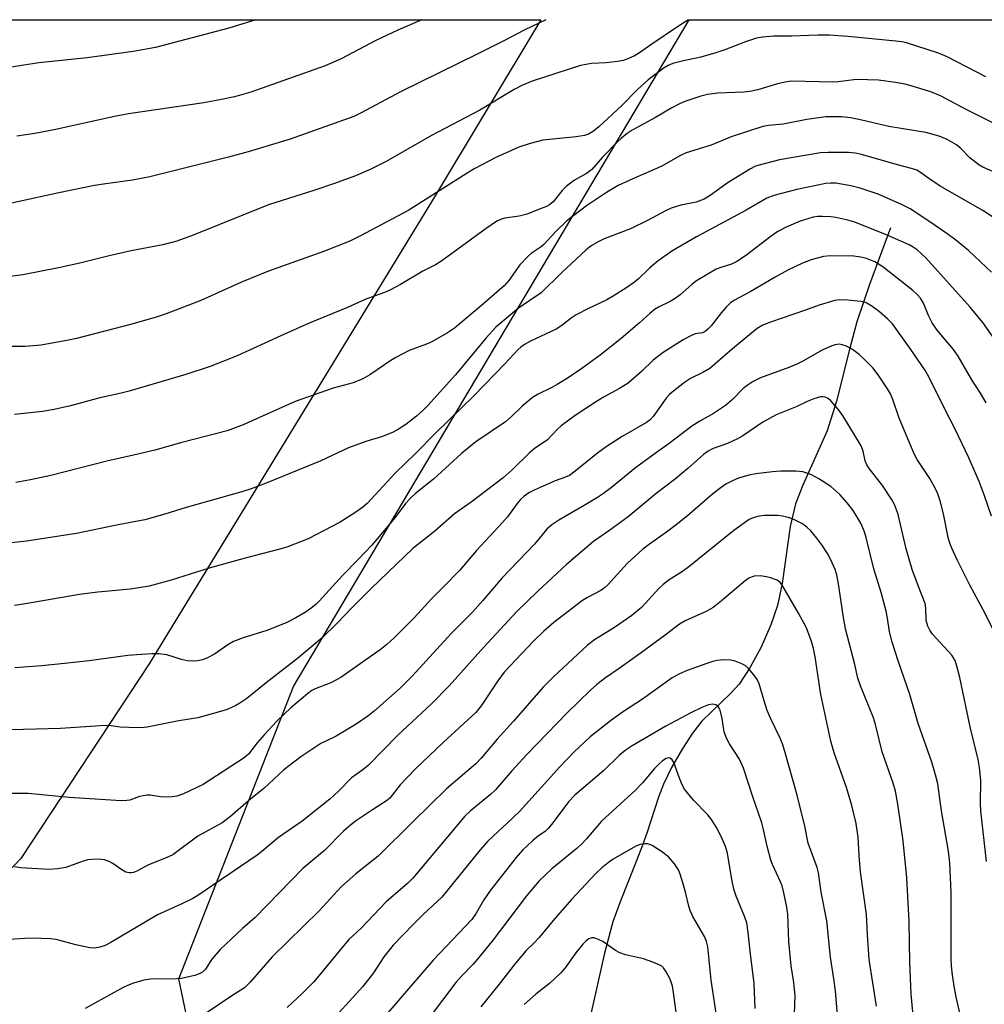
# Model space of a CAD drawing. Units: inches. Extents: x 1219770 to 1225770, y 557455 to 561455.
# Drawn here: x 1221743 to 1221976, y 561217 to 561455 of the extents above; entities that cross this region are included whole.
import ezdxf

# ---------------------------------------------------------------- set-up
doc = ezdxf.new("R2010")
doc.units = ezdxf.units.IN
doc.header["$MEASUREMENT"] = 0
for name, color, linetype in [('HYDRO-Single Line Stream', 4, 'Continuous'), ('NTRL-Farm Land', 3, 'Continuous'), ('NTRL-Trees', 3, 'Continuous'), ('Undefined', 1, 'Continuous')]:
    doc.layers.add(name, color=color, linetype=linetype)

msp = doc.modelspace()

# ---------------------------------------------------------------- linework, layer by layer
at = {"layer": 'HYDRO-Single Line Stream'}
msp.add_lwpolyline([(1221953.1, 561404.75), (1221948.05, 561391.11), (1221945.02, 561382.06), (1221943.27, 561375.68), (1221940.04, 561362.92), (1221937.81, 561355.76), (1221931.94, 561342.61), (1221930.21, 561338.13), (1221928.92, 561332.68), (1221926.96, 561318.89), (1221925.85, 561313.58), (1221924.25, 561308.91), (1221921.86, 561303.53), (1221919.18, 561298.51), (1221916.59, 561294.6), (1221914.57, 561292.39), (1221907.53, 561285.66), (1221905.26, 561282.75), (1221902.79, 561278.93), (1221900.26, 561274.43), (1221898.28, 561270.42), (1221897.07, 561267.29), (1221894.3, 561258.6), (1221893.23, 561255.72), (1221891.85, 561252.2), (1221887.8, 561242.06), (1221886.06, 561237.19), (1221884.02, 561229.64), (1221880.7, 561214.59)], dxfattribs=at)
at = {"layer": 'NTRL-Farm Land'}
msp.add_polyline3d([(1221711.8, 561224.97, 0), (1221686.04, 561220.97, 0), (1221632.59, 561241.01, 0), (1221527.49, 561313.18, 0), (1221417.73, 561392.72, 0), (1221382.01, 561419.6, 0), (1221334.94, 561455.02, 0), (1221868.68, 561454.97, 0), (1221842.5, 561411.42, 0), (1221774.08, 561299.53, 0), (1221743.09, 561252.46, 0), (1221726.24, 561234.9, 0)], close=True, dxfattribs=at)
at = {"layer": 'NTRL-Trees'}
msp.add_lwpolyline([(1221888.89, 561080.22), (1221855.37, 561070.35), (1221803.14, 561118.9), (1221781.25, 561223.48), (1221808.96, 561294.02), (1221904.46, 561454.96), (1222084.78, 561454.95), (1222038.03, 561441.24), (1222004.39, 561425.78), (1222008.93, 561376.68), (1221972.56, 561183.89)], close=True, dxfattribs=at)
at = {"layer": 'Undefined'}
for points, elevation in [([(1221978.97, 561429.56), (1221971.37, 561433.34), (1221965.16, 561436.6), (1221962.82, 561437.57), (1221958.62, 561438.92), (1221956.64, 561439.44), (1221954.33, 561439.87), (1221950.22, 561440.41), (1221944.93, 561440.59), (1221940.48, 561440), (1221939.09, 561439.91), (1221929.24, 561440.16), (1221928.09, 561440.04), (1221925.83, 561439.55), (1221921.06, 561438.11), (1221919.17, 561437.69), (1221917.73, 561437.54), (1221911.39, 561437.26), (1221908.92, 561436.96), (1221907.3, 561436.55), (1221903.47, 561435.27), (1221902.12, 561434.71), (1221900.29, 561433.76), (1221896.4, 561431.42), (1221890.69, 561428.36), (1221889.48, 561427.55), (1221888.14, 561426.45), (1221887.09, 561425.42), (1221883.6, 561421.8), (1221880.96, 561418.83), (1221879.7, 561417.87), (1221876.77, 561416.25), (1221874.86, 561414.81), (1221873.8, 561413.79), (1221871.62, 561411.05), (1221870.8, 561410.29), (1221870.06, 561409.9), (1221868.13, 561409.23), (1221865.37, 561408.09), (1221863.4, 561407.62), (1221859.98, 561407.12), (1221859.15, 561406.84), (1221858.08, 561406.34), (1221855.49, 561404.6), (1221844.79, 561396.77), (1221843.23, 561395.86), (1221840.17, 561394.32), (1221834.78, 561391.12), (1221832.22, 561389.74), (1221830.88, 561389.16), (1221826.43, 561387.55), (1221821.98, 561385.56), (1221812.73, 561381.74), (1221805.84, 561378.7), (1221795.32, 561373.85), (1221788.83, 561371.28), (1221782.96, 561369.37), (1221769.27, 561365.33), (1221767.28, 561364.82), (1221762.15, 561363.7), (1221755.06, 561361.76), (1221751.15, 561360.91), (1221748.31, 561360.44), (1221741.59, 561359.73)], 506), ([(1221978.59, 561418.07), (1221975.44, 561419.43), (1221974.45, 561419.97), (1221972.27, 561421.66), (1221970.13, 561423.9), (1221969.09, 561424.78), (1221966.81, 561426.09), (1221964.86, 561426.93), (1221961.65, 561427.81), (1221952.71, 561429.24), (1221946.16, 561430.78), (1221943.55, 561431.31), (1221941.25, 561431.53), (1221937.52, 561431.56), (1221932.88, 561430.96), (1221927.22, 561429.81), (1221923.69, 561429.47), (1221922.26, 561429.21), (1221914.6, 561426.72), (1221909.77, 561424.74), (1221903.79, 561422.88), (1221902.23, 561422.15), (1221897.93, 561419.65), (1221890.91, 561416.62), (1221887.37, 561414.96), (1221884.53, 561413.33), (1221879.67, 561410.06), (1221874.98, 561406.47), (1221872.25, 561403.83), (1221869.39, 561400.73), (1221868.73, 561400.18), (1221866.36, 561398.54), (1221865.57, 561397.89), (1221863.63, 561395.85), (1221860.92, 561392.02), (1221859.85, 561390.79), (1221854.35, 561385.98), (1221847.81, 561380.51), (1221846.13, 561379.4), (1221842.37, 561377.22), (1221841.03, 561376.64), (1221836.9, 561375.11), (1221833.64, 561373.48), (1221832.42, 561372.73), (1221827.39, 561369.3), (1221825.67, 561368.28), (1221823.35, 561367.32), (1221818.55, 561366.03), (1221809.37, 561362.81), (1221796.74, 561357.2), (1221792.95, 561355.79), (1221781.93, 561352.93), (1221775.42, 561351.1), (1221770.33, 561349.87), (1221763.89, 561348.46), (1221750.31, 561345), (1221745.43, 561343.93), (1221741.9, 561343.25)], 504), ([(1221978.19, 561307.27), (1221975.45, 561312.68), (1221972.28, 561318.47), (1221969.2, 561324.6), (1221967.9, 561327.39), (1221967.41, 561328.67), (1221967.04, 561329.98), (1221965.95, 561335.75), (1221965.1, 561338.88), (1221964.55, 561340.56), (1221963.91, 561341.91), (1221962.63, 561344.28), (1221959.53, 561348.86), (1221958.81, 561350.16), (1221955.18, 561358.78), (1221953.65, 561363.33), (1221953.1, 561364.69), (1221952.37, 561365.92), (1221950.29, 561369.03), (1221948.89, 561370.87), (1221946.81, 561372.98), (1221945.52, 561374.19), (1221943.92, 561375.38), (1221942.48, 561376.18), (1221941.47, 561376.54), (1221940.69, 561376.65), (1221939.74, 561376.54), (1221938.97, 561376.29), (1221936.64, 561375.19), (1221931.97, 561372.6), (1221930.46, 561371.85), (1221928.59, 561371.08), (1221921.75, 561368.53), (1221919.94, 561367.64), (1221918.48, 561366.69), (1221917.57, 561365.99), (1221914.96, 561363.35), (1221913.29, 561361.89), (1221910.35, 561359.95), (1221907.04, 561358.12), (1221905.15, 561356.92), (1221899.7, 561352.69), (1221896.57, 561350.55), (1221891.55, 561346.83), (1221885.7, 561342.08), (1221883.82, 561340.66), (1221882.36, 561339.69), (1221879.15, 561337.73), (1221873, 561334.17), (1221871.33, 561333.05), (1221870.12, 561331.99), (1221867.11, 561328.4), (1221859.34, 561320.29), (1221854.64, 561314.76), (1221852.14, 561312), (1221847.04, 561306.79), (1221837.54, 561296.46), (1221834.67, 561293.66), (1221828.52, 561288.12), (1221826.9, 561286.89), (1221824.03, 561284.92), (1221819.27, 561282.02), (1221816.58, 561280.78), (1221815.56, 561280.23), (1221812.63, 561278.36), (1221810.74, 561277.03), (1221806.59, 561273.89), (1221801.77, 561269.42), (1221798.65, 561266.92), (1221793.76, 561262.61), (1221791.71, 561261.07), (1221785.82, 561257.86), (1221779.77, 561253.39), (1221778.18, 561252.64), (1221773.9, 561250.94), (1221771.06, 561249.44), (1221770.28, 561249.11), (1221769.75, 561249), (1221769.23, 561249), (1221768.47, 561249.2), (1221767.48, 561249.77), (1221765.33, 561251.3), (1221764.59, 561251.71), (1221763.33, 561252.16), (1221761.96, 561252.34), (1221760.25, 561252.29), (1221759.16, 561252.14), (1221758.11, 561251.84), (1221753.95, 561250.3), (1221751.97, 561249.97), (1221749.96, 561249.83), (1221743, 561250.24), (1221741.54, 561250.48)], 492), ([(1221976.29, 561251.77), (1221974.9, 561264.04), (1221974.84, 561265.67), (1221974.93, 561271.35), (1221974.64, 561274.47), (1221974.27, 561276.43), (1221972.39, 561284.28), (1221969.87, 561296.2), (1221969.16, 561298.97), (1221968.71, 561300.31), (1221967.95, 561301.61), (1221963.27, 561306.67), (1221962.59, 561307.6), (1221962.11, 561308.57), (1221961.76, 561309.95), (1221961.64, 561312.92), (1221961.46, 561314.05), (1221959.84, 561318.17), (1221958.38, 561322.25), (1221956.93, 561327.29), (1221954.93, 561335.58), (1221954.59, 561336.68), (1221954.06, 561338), (1221953.33, 561339.28), (1221951.17, 561342.53), (1221948.08, 561346.57), (1221947.42, 561347.55), (1221947.01, 561348.5), (1221946.55, 561350.82), (1221946.04, 561352.15), (1221941.68, 561359.32), (1221940.46, 561360.97), (1221938.73, 561363.01), (1221938.07, 561363.55), (1221937.3, 561363.85), (1221936.76, 561363.94), (1221936.21, 561363.93), (1221934.57, 561363.46), (1221932.96, 561362.82), (1221930.33, 561361.57), (1221925.52, 561359.64), (1221922.26, 561357.86), (1221917.44, 561354.56), (1221916.19, 561353.8), (1221913.76, 561352.67), (1221910.31, 561351.45), (1221909.12, 561350.81), (1221907.99, 561350.07), (1221904.28, 561346.77), (1221901.2, 561344.15), (1221896.49, 561340.6), (1221889.77, 561335.02), (1221885.32, 561331.76), (1221881.36, 561329.04), (1221874.84, 561323.49), (1221867.94, 561317.04), (1221862.89, 561312.1), (1221854.88, 561303.5), (1221846.51, 561294.21), (1221842.27, 561289.85), (1221834.15, 561282.3), (1221827.03, 561275.04), (1221825.64, 561273.88), (1221822.93, 561271.98), (1221819.83, 561268.74), (1221817.73, 561266.83), (1221811.06, 561261.5), (1221805.32, 561257.58), (1221801.29, 561254.15), (1221800.14, 561253.27), (1221785.84, 561243.58), (1221784.6, 561242.86), (1221781.8, 561241.43), (1221776.09, 561238.88), (1221764.83, 561232.21), (1221763.45, 561231.51), (1221762.17, 561231.07), (1221760.85, 561230.82), (1221759.73, 561230.92), (1221756.36, 561231.63), (1221751.63, 561232.9), (1221750.22, 561233.09), (1221745.91, 561233.22), (1221744.02, 561233.2), (1221739.15, 561232.89)], 490), ([(1221971.69, 561207.1), (1221969.05, 561218.69), (1221968.58, 561221.22), (1221968.12, 561224.29), (1221967.86, 561226.59), (1221967.77, 561228.32), (1221967.74, 561244.39), (1221967.48, 561251.4), (1221967.13, 561254.24), (1221965.46, 561264.04), (1221964.51, 561270.51), (1221963.97, 561272.73), (1221963.11, 561275.76), (1221959.76, 561285.08), (1221957.81, 561292.13), (1221954.94, 561300.26), (1221953.54, 561304.71), (1221952.9, 561307.25), (1221952.42, 561310.55), (1221952.07, 561312.21), (1221950.86, 561316.68), (1221949.13, 561322.43), (1221947.24, 561329.96), (1221946.83, 561331.37), (1221945.93, 561333.5), (1221944.08, 561336.48), (1221942.68, 561338.38), (1221940.89, 561340.37), (1221938.67, 561342.31), (1221935.79, 561344.18), (1221934.05, 561345.13), (1221931.95, 561345.83), (1221930.23, 561346.04), (1221926.64, 561346.04), (1221924.61, 561345.88), (1221920.59, 561345.37), (1221918.91, 561345.01), (1221916.44, 561344.29), (1221915.12, 561343.78), (1221913.38, 561342.86), (1221912.22, 561342.07), (1221910.23, 561340.51), (1221904.09, 561335.23), (1221901.35, 561333.04), (1221899.04, 561331.27), (1221894.9, 561328.42), (1221893.33, 561327.22), (1221889.5, 561323.72), (1221884.85, 561318.56), (1221884.08, 561317.84), (1221883.15, 561317.23), (1221879.92, 561315.49), (1221878.75, 561314.76), (1221871.78, 561309.46), (1221869.41, 561307.38), (1221866.93, 561304.93), (1221859.84, 561297.48), (1221858.25, 561295.4), (1221854.23, 561289.33), (1221852.93, 561287.74), (1221845.17, 561280.6), (1221838.31, 561274.04), (1221834.66, 561270.32), (1221832.18, 561267.08), (1221831.38, 561266.41), (1221828.03, 561264.28), (1221824.12, 561261.63), (1221822.81, 561260.65), (1221821, 561259.06), (1221816.41, 561254.41), (1221811.2, 561250.05), (1221799.65, 561238.22), (1221796.63, 561235.61), (1221791.26, 561230.54), (1221789.2, 561228.22), (1221787.69, 561225.81), (1221786.93, 561225.05), (1221786.17, 561224.65), (1221785.07, 561224.25), (1221781.77, 561223.5), (1221779.64, 561223.33), (1221775.83, 561223.41), (1221774.43, 561223.34), (1221772.77, 561223.08), (1221770.31, 561222.4), (1221769.24, 561222.01), (1221767.95, 561221.4), (1221758.6, 561216.28)], 488), ([(1221959.05, 561209.52), (1221958.12, 561219.7), (1221957.78, 561227.38), (1221957.65, 561237.31), (1221957.09, 561247.8), (1221956.14, 561256.73), (1221954.9, 561265.58), (1221954.31, 561268.74), (1221953.73, 561270.72), (1221951.11, 561278.22), (1221949.5, 561284.82), (1221949.03, 561286.42), (1221945.9, 561294.16), (1221945.25, 561296.07), (1221944.48, 561299.35), (1221942.27, 561307.94), (1221941.79, 561310.68), (1221940.59, 561318.81), (1221940.12, 561320.97), (1221939.72, 561322.3), (1221938.71, 561324.64), (1221937.94, 561326.15), (1221936.56, 561328.24), (1221935.35, 561329.82), (1221933.88, 561331.58), (1221932.9, 561332.5), (1221931.84, 561333.29), (1221930.12, 561334.21), (1221928.76, 561334.71), (1221927.02, 561335.14), (1221925.84, 561335.28), (1221924.06, 561335.35), (1221922.6, 561335.3), (1221920.98, 561335.05), (1221919.94, 561334.77), (1221918.98, 561334.32), (1221915.27, 561331.67), (1221904.43, 561322.88), (1221902.86, 561321.78), (1221899.63, 561319.75), (1221898.21, 561318.69), (1221897.14, 561317.68), (1221892.95, 561313.13), (1221890.68, 561311.19), (1221886.44, 561308.27), (1221881.65, 561305.31), (1221879.97, 561304.04), (1221871.69, 561296.34), (1221869.24, 561293.89), (1221862.07, 561285.68), (1221858.1, 561281.34), (1221854.28, 561276.74), (1221852.99, 561275.33), (1221845.87, 561269.3), (1221837.8, 561261.46), (1221829.35, 561253.09), (1221823.97, 561248.76), (1221820.42, 561245.63), (1221815.14, 561239.84), (1221803.77, 561228.79), (1221798.49, 561222.66), (1221797.09, 561221.27), (1221794.01, 561219.3), (1221788.11, 561215.31)], 486), ([(1221949.71, 561216.85), (1221947.94, 561228.1), (1221947.53, 561234.03), (1221947.31, 561239.01), (1221945.85, 561249.31), (1221945.56, 561253.19), (1221945.34, 561257.61), (1221944.85, 561260.96), (1221943.8, 561265.27), (1221942.51, 561269.66), (1221939.53, 561278.01), (1221938.72, 561280.85), (1221936.31, 561292.13), (1221934.9, 561301.22), (1221934.51, 561303.22), (1221934.05, 561304.89), (1221932.84, 561308.16), (1221930.92, 561311.7), (1221926.9, 561318.62), (1221926.39, 561319.25), (1221925.71, 561319.71), (1221923.87, 561320.33), (1221921.78, 561320.72), (1221920.23, 561320.65), (1221919.71, 561320.51), (1221918.94, 561320.15), (1221918.05, 561319.5), (1221912.32, 561314.68), (1221910.27, 561313.06), (1221908.62, 561312.12), (1221903.71, 561309.92), (1221902.15, 561309.08), (1221898.73, 561306.4), (1221892.68, 561301.96), (1221887.6, 561298.36), (1221884.28, 561296.13), (1221882.2, 561294.54), (1221880.69, 561293.17), (1221875.02, 561287.69), (1221865.26, 561277.59), (1221861.69, 561273.65), (1221857.74, 561269.04), (1221856.54, 561267.93), (1221851.62, 561263.92), (1221850.34, 561262.75), (1221837.76, 561247.73), (1221836.45, 561246.46), (1221831.31, 561242.02), (1221825.27, 561235.66), (1221822.32, 561232.9), (1221820.99, 561231.37), (1221815.08, 561224.15), (1221813.73, 561222.62), (1221811.05, 561219.9), (1221807.37, 561216.55)], 484), ([(1221940.46, 561212.82), (1221940.11, 561217.58), (1221939.8, 561220.54), (1221939.44, 561223.48), (1221938.6, 561228.7), (1221937.74, 561237.41), (1221936.36, 561244.4), (1221935.74, 561249.07), (1221935.38, 561250.32), (1221933.25, 561256.21), (1221932.43, 561260.29), (1221930.56, 561267.82), (1221927.6, 561278.29), (1221927.01, 561280.18), (1221926.35, 561281.72), (1221924.22, 561286.19), (1221923.36, 561288.22), (1221922.57, 561290.55), (1221921.37, 561294.69), (1221920.94, 561295.74), (1221920.13, 561296.87), (1221918.82, 561298.35), (1221917.99, 561299.08), (1221917.23, 561299.51), (1221915.58, 561300.15), (1221914.49, 561300.38), (1221912.87, 561300.44), (1221911.25, 561300.27), (1221910.18, 561300.05), (1221908.76, 561299.59), (1221903.97, 561297.85), (1221902.14, 561297.08), (1221900.39, 561296.09), (1221893.21, 561291), (1221888.36, 561287.84), (1221885.51, 561285.77), (1221880.61, 561281.85), (1221876.67, 561278.18), (1221873.24, 561274.63), (1221863.49, 561263.86), (1221860.53, 561261.03), (1221857.2, 561258), (1221855.81, 561256.62), (1221854.02, 561254.56), (1221844.78, 561243.14), (1221840.29, 561238.95), (1221837.83, 561236.55), (1221833.04, 561231.54), (1221830.77, 561228.76), (1221828.22, 561224.91), (1221825.71, 561221.59), (1221816.62, 561211.6)], 482), ([(1221929.92, 561214.96), (1221930.07, 561219.33), (1221929.76, 561222.56), (1221929.11, 561226.61), (1221928.53, 561232.42), (1221928.31, 561239.02), (1221928.05, 561240.76), (1221927.33, 561244.23), (1221926.94, 561245.86), (1221926.58, 561246.87), (1221924.61, 561251.02), (1221924.18, 561252.11), (1221923.3, 561255.45), (1221922.38, 561259.79), (1221922.04, 561261.11), (1221919.84, 561267.38), (1221917.62, 561274.34), (1221916.64, 561276.5), (1221914.27, 561280.15), (1221913.45, 561281.71), (1221912.96, 561283.08), (1221912.46, 561286.27), (1221911.96, 561288.28), (1221911.76, 561288.8), (1221911.47, 561289.23), (1221910.91, 561289.62), (1221910.21, 561289.75), (1221909.15, 561289.57), (1221907.55, 561288.95), (1221904.86, 561287.7), (1221898.87, 561284.45), (1221890.72, 561279.69), (1221889.05, 561278.6), (1221887.62, 561277.4), (1221883.89, 561273.74), (1221876.85, 561267.78), (1221875.36, 561266.14), (1221871.33, 561260.81), (1221870.4, 561259.7), (1221869.68, 561259.05), (1221868.12, 561257.96), (1221866.62, 561256.75), (1221864.25, 561254.47), (1221862.73, 561252.71), (1221856.48, 561244.85), (1221854.91, 561242.53), (1221853.09, 561239.33), (1221852, 561237.8), (1221842.66, 561227.95), (1221831.24, 561214.67)], 480), ([(1221920.41, 561216.24), (1221920.17, 561222.28), (1221919.2, 561230.14), (1221918.78, 561234.61), (1221918.38, 561236.97), (1221917.95, 561238.37), (1221915.85, 561243.44), (1221915.27, 561245.1), (1221914.8, 561247.45), (1221913.77, 561253.76), (1221913.25, 561255.43), (1221912.32, 561257.61), (1221911.13, 561260), (1221909.9, 561261.93), (1221908.96, 561263.01), (1221905.56, 561266.54), (1221903.4, 561269.23), (1221902.83, 561270.26), (1221902.12, 561271.91), (1221900.82, 561275.7), (1221900.41, 561276.35), (1221899.9, 561276.76), (1221899.55, 561276.8), (1221898.93, 561276.6), (1221898.07, 561276.04), (1221897.19, 561275.27), (1221896.15, 561274.21), (1221893.19, 561270.76), (1221891.55, 561269), (1221886.03, 561264.03), (1221883.34, 561261.47), (1221879.72, 561257.25), (1221878.52, 561255.97), (1221877.44, 561255), (1221871.33, 561249.97), (1221868.25, 561247.09), (1221865.2, 561243.51), (1221857.12, 561232.87), (1221853.66, 561228.58), (1221852.34, 561227.02), (1221849.42, 561224.02), (1221848.1, 561222.52), (1221841.66, 561213.99)], 478), ([(1221911.91, 561209.24), (1221909.8, 561223.13), (1221909.02, 561231.14), (1221908.7, 561232.43), (1221908.21, 561233.7), (1221905.39, 561238.5), (1221904.73, 561239.9), (1221904.4, 561240.96), (1221903.67, 561244.08), (1221903.03, 561246.39), (1221902.35, 561248.69), (1221901.92, 561249.79), (1221900.97, 561251.19), (1221899.47, 561252.9), (1221897.8, 561254.16), (1221895.54, 561255.62), (1221894.48, 561256), (1221893.68, 561256.07), (1221892.64, 561255.88), (1221891.6, 561255.5), (1221886.15, 561252.37), (1221884.97, 561251.53), (1221883.43, 561250.27), (1221881.9, 561248.82), (1221876.05, 561242.56), (1221871.64, 561237.5), (1221868.25, 561233.42), (1221867.05, 561232.13), (1221865.12, 561230.27), (1221862.53, 561227.21), (1221858.63, 561222.19), (1221854.15, 561216.66)], 476), ([(1221901.6, 561213.51), (1221900.73, 561220.18), (1221900.44, 561221.65), (1221899.89, 561223.33), (1221898.95, 561225.17), (1221898.29, 561226.11), (1221897.86, 561226.47), (1221897.37, 561226.76), (1221895.73, 561227.45), (1221893.47, 561228.25), (1221889.12, 561229.27), (1221887.72, 561229.71), (1221886.72, 561230.28), (1221883.63, 561232.44), (1221882.23, 561233.11), (1221881.49, 561233.31), (1221881, 561233.32), (1221880.3, 561233.1), (1221879.64, 561232.64), (1221878.82, 561231.79), (1221877.09, 561229.72), (1221874.52, 561226.08), (1221873.43, 561224.81), (1221870.74, 561222.31), (1221867.48, 561219.73), (1221864.63, 561217.27)], 474)]:
    msp.add_lwpolyline(points, dxfattribs=dict(at, elevation=elevation))
for points in [[(1221799.87, 561454.97, 516), (1221793.34, 561452.98, 516), (1221775.58, 561448.3, 516), (1221770.19, 561447.32, 516), (1221759.11, 561445.85, 516), (1221747.46, 561444.58, 516), (1221739.25, 561443.34, 516), (1221735.27, 561442.85, 516), (1221732.98, 561442.62, 516), (1221728.82, 561442.34, 516), (1221714.94, 561441.78, 516), (1221707.47, 561441.53, 516), (1221704.33, 561441.5, 516), (1221700.97, 561441.63, 516), (1221690.69, 561442.28, 516), (1221688.33, 561442.46, 516), (1221685.78, 561442.78, 516), (1221683.48, 561443.13, 516), (1221678.2, 561444.16, 516), (1221673.1, 561445.29, 516), (1221668.05, 561446.65, 516), (1221660.91, 561448.83, 516), (1221652.93, 561451.53, 516), (1221644.23, 561454.99, 516)], [(1221869.86, 561454.97, 512), (1221864.64, 561452.53, 512), (1221859.88, 561450.02, 512), (1221853.45, 561446.8, 512), (1221834.74, 561437.64, 512), (1221825.31, 561432.53, 512), (1221823.48, 561431.63, 512), (1221808.14, 561426.2, 512), (1221797.98, 561423.13, 512), (1221793.24, 561421.8, 512), (1221774.24, 561417.07, 512), (1221770.02, 561416.31, 512), (1221763.07, 561415.34, 512), (1221760.85, 561414.97, 512), (1221752.29, 561413.2, 512), (1221736.33, 561409.74, 512)], [(1221904.31, 561454.96, 510), (1221903.69, 561454.6, 510), (1221901.7, 561453.3, 510), (1221895.46, 561449.1, 510), (1221892.27, 561446.84, 510), (1221891.27, 561446.28, 510), (1221889.67, 561445.55, 510), (1221888.58, 561445.16, 510), (1221887.21, 561444.89, 510), (1221884.42, 561444.59, 510), (1221880.94, 561444.44, 510), (1221878.26, 561443.93, 510), (1221866.58, 561440.18, 510), (1221864.22, 561439.22, 510), (1221862.22, 561438.15, 510), (1221853.9, 561433.17, 510), (1221842.23, 561427.08, 510), (1221831.32, 561420.78, 510), (1221827.43, 561418.85, 510), (1221823.89, 561417.34, 510), (1221818.87, 561415.47, 510), (1221814.08, 561413.85, 510), (1221802.89, 561410.31, 510), (1221784.71, 561402.98, 510), (1221780.73, 561401.56, 510), (1221777.37, 561400.66, 510), (1221769.72, 561399.2, 510), (1221764.38, 561398.03, 510), (1221757.36, 561396.25, 510), (1221752.17, 561395.07, 510), (1221743.59, 561393.38, 510), (1221740.59, 561392.98, 510)], [(1221839.94, 561454.97, 514), (1221834.14, 561452.47, 514), (1221828.81, 561449.99, 514), (1221820.41, 561445.55, 514), (1221816.62, 561443.85, 514), (1221798.66, 561437.55, 514), (1221794.68, 561436.43, 514), (1221791.52, 561435.73, 514), (1221787.32, 561434.92, 514), (1221769.08, 561432.31, 514), (1221765.72, 561431.64, 514), (1221751.15, 561428.45, 514), (1221746.43, 561427.54, 514), (1221742.14, 561426.92, 514)], [(1221976.12, 561441.19, 508), (1221966.83, 561446.05, 508), (1221964.74, 561446.93, 508), (1221957.01, 561449.41, 508), (1221955.86, 561449.68, 508), (1221954.39, 561449.87, 508), (1221942.82, 561451, 508), (1221938.41, 561451.29, 508), (1221935.64, 561451.28, 508), (1221929.19, 561451.03, 508), (1221924.84, 561451.06, 508), (1221922.21, 561450.83, 508), (1221920.78, 561450.58, 508), (1221918.08, 561449.66, 508), (1221913.11, 561447.72, 508), (1221910.95, 561447, 508), (1221907.32, 561445.96, 508), (1221903.13, 561445.07, 508), (1221900.53, 561444.41, 508), (1221899.44, 561443.96, 508), (1221898.42, 561443.36, 508), (1221894.63, 561440.47, 508), (1221892.03, 561438.16, 508), (1221888.25, 561434.3, 508), (1221882.65, 561429.12, 508), (1221881.38, 561428.08, 508), (1221880.22, 561427.38, 508), (1221879.18, 561427.04, 508), (1221877.22, 561426.74, 508), (1221869.13, 561425.93, 508), (1221866.09, 561425.12, 508), (1221863.36, 561424.24, 508), (1221857.84, 561421.71, 508), (1221852.71, 561419.1, 508), (1221850.86, 561417.99, 508), (1221836.79, 561409.03, 508), (1221825.15, 561402.81, 508), (1221822.55, 561401.55, 508), (1221816.45, 561399.16, 508), (1221802.92, 561394.31, 508), (1221796.37, 561391.61, 508), (1221786.55, 561387.23, 508), (1221778.19, 561383.97, 508), (1221775.73, 561383.16, 508), (1221769.87, 561381.47, 508), (1221756.53, 561378.06, 508), (1221754.56, 561377.62, 508), (1221747.96, 561376.45, 508), (1221744.12, 561376.15, 508), (1221740.6, 561376.15, 508)], [(1221979.22, 561406.46, 502), (1221975.4, 561408.97, 502), (1221965.14, 561414.82, 502), (1221962.41, 561416.64, 502), (1221960.12, 561418.31, 502), (1221959.5, 561418.66, 502), (1221958.2, 561419.13, 502), (1221954.79, 561420.01, 502), (1221946.12, 561422.51, 502), (1221944.6, 561422.83, 502), (1221942.95, 561422.97, 502), (1221937.96, 561422.94, 502), (1221936.21, 561422.84, 502), (1221926.28, 561421.21, 502), (1221921.05, 561419.83, 502), (1221920.33, 561419.55, 502), (1221919.31, 561419.01, 502), (1221913.89, 561415.72, 502), (1221909.53, 561412.57, 502), (1221908.09, 561411.69, 502), (1221906.19, 561410.98, 502), (1221902.46, 561410.25, 502), (1221900.12, 561409.52, 502), (1221898.8, 561408.89, 502), (1221894.62, 561406.62, 502), (1221890.35, 561404.56, 502), (1221884, 561402.09, 502), (1221882.67, 561401.5, 502), (1221880.79, 561400.39, 502), (1221879.58, 561399.44, 502), (1221873.66, 561393.92, 502), (1221868.71, 561389.07, 502), (1221863.28, 561385.37, 502), (1221857.81, 561380.75, 502), (1221855.45, 561378.17, 502), (1221848.05, 561369.25, 502), (1221841.38, 561361.85, 502), (1221840.16, 561360.63, 502), (1221838.61, 561359.32, 502), (1221836.05, 561357.32, 502), (1221834.09, 561355.97, 502), (1221832.81, 561355.35, 502), (1221830.17, 561354.33, 502), (1221826.41, 561353.18, 502), (1221822.22, 561351.64, 502), (1221815.53, 561348.48, 502), (1221802.33, 561343.13, 502), (1221798.71, 561341.75, 502), (1221796.45, 561341.04, 502), (1221782.99, 561337.23, 502), (1221777.84, 561335.63, 502), (1221773.04, 561334.27, 502), (1221766.56, 561333.08, 502), (1221756.52, 561330.93, 502), (1221744.42, 561329.09, 502), (1221738.69, 561328.44, 502)], [(1221977.48, 561394.08, 500), (1221973.44, 561397.95, 500), (1221971.92, 561399.31, 500), (1221968.78, 561401.85, 500), (1221966.21, 561403.74, 500), (1221962.64, 561406.25, 500), (1221957.89, 561409.37, 500), (1221955.81, 561410.39, 500), (1221950.16, 561412.92, 500), (1221945.78, 561414.34, 500), (1221943.57, 561414.92, 500), (1221939.95, 561415.55, 500), (1221938.61, 561415.57, 500), (1221937.49, 561415.45, 500), (1221930.48, 561414.02, 500), (1221924.95, 561412.56, 500), (1221923.21, 561411.92, 500), (1221918.27, 561409, 500), (1221913, 561406.24, 500), (1221906.28, 561402.56, 500), (1221900.33, 561399.13, 500), (1221896.66, 561396.58, 500), (1221894.93, 561395.03, 500), (1221892.25, 561392.44, 500), (1221891.28, 561391.62, 500), (1221889.46, 561390.33, 500), (1221886.15, 561388.27, 500), (1221884.59, 561387.38, 500), (1221879.99, 561385.23, 500), (1221877.22, 561383.74, 500), (1221876.01, 561382.99, 500), (1221873.76, 561381.21, 500), (1221872.36, 561380.3, 500), (1221866.16, 561377.41, 500), (1221864.69, 561376.58, 500), (1221863.84, 561375.94, 500), (1221863.14, 561375.3, 500), (1221859.99, 561371.95, 500), (1221852.57, 561364.31, 500), (1221843.19, 561355.19, 500), (1221838.45, 561350.36, 500), (1221833.52, 561345.51, 500), (1221826.74, 561338.23, 500), (1221825.64, 561337.29, 500), (1221824.02, 561336.1, 500), (1221820.17, 561333.69, 500), (1221812.46, 561329.64, 500), (1221807.32, 561327.64, 500), (1221805.35, 561327.07, 500), (1221797.24, 561325, 500), (1221788.56, 561322.6, 500), (1221779.38, 561319.67, 500), (1221774.04, 561318.21, 500), (1221769.6, 561317.49, 500), (1221761.66, 561316.8, 500), (1221757.28, 561316.26, 500), (1221743.7, 561313.91, 500), (1221741.53, 561313.6, 500)], [(1221979.65, 561375.84, 498), (1221975.44, 561381.89, 498), (1221972.32, 561385.62, 498), (1221961.61, 561397.54, 498), (1221959.54, 561399.45, 498), (1221958.61, 561400.1, 498), (1221957.62, 561400.64, 498), (1221952.31, 561402.96, 498), (1221944.53, 561406.12, 498), (1221942.81, 561406.6, 498), (1221939.89, 561407.25, 498), (1221938.71, 561407.42, 498), (1221936.63, 561407.54, 498), (1221935.47, 561407.51, 498), (1221934.43, 561407.34, 498), (1221931.31, 561406.35, 498), (1221927.9, 561404.93, 498), (1221925.91, 561403.85, 498), (1221924.33, 561402.76, 498), (1221918.1, 561398, 498), (1221916.01, 561396.6, 498), (1221914.75, 561396.02, 498), (1221912.1, 561395.17, 498), (1221911.05, 561394.75, 498), (1221906.28, 561391.97, 498), (1221905.14, 561391.08, 498), (1221902.31, 561388.58, 498), (1221901.14, 561387.67, 498), (1221899.9, 561386.95, 498), (1221897.07, 561385.64, 498), (1221896.11, 561385.01, 498), (1221894.99, 561384.09, 498), (1221892.51, 561381.79, 498), (1221888.07, 561378.05, 498), (1221883.02, 561374.04, 498), (1221878.58, 561370.8, 498), (1221875.25, 561368.56, 498), (1221872.6, 561366.95, 498), (1221871.13, 561366.14, 498), (1221867.89, 561364.55, 498), (1221866.68, 561363.83, 498), (1221864.07, 561361.61, 498), (1221861.48, 561359.11, 498), (1221860.13, 561357.93, 498), (1221852.94, 561353.08, 498), (1221849.51, 561350.32, 498), (1221842.71, 561344.07, 498), (1221838.44, 561340.67, 498), (1221837.17, 561339.47, 498), (1221836.02, 561338.2, 498), (1221833.4, 561334.78, 498), (1221827.86, 561328.16, 498), (1221824.48, 561324.59, 498), (1221820.73, 561320.79, 498), (1221815.14, 561314.65, 498), (1221814.3, 561313.81, 498), (1221813.2, 561312.9, 498), (1221812.02, 561312.09, 498), (1221809.52, 561310.59, 498), (1221807.16, 561309.37, 498), (1221802.51, 561307.54, 498), (1221796.79, 561305.79, 498), (1221794.42, 561304.86, 498), (1221793.06, 561304.09, 498), (1221789.85, 561301.82, 498), (1221788.01, 561300.86, 498), (1221786.93, 561300.44, 498), (1221785.87, 561300.23, 498), (1221785.05, 561300.15, 498), (1221783.29, 561300.26, 498), (1221781.85, 561300.53, 498), (1221778.33, 561301.66, 498), (1221776.45, 561301.9, 498), (1221774.76, 561301.9, 498), (1221772.22, 561301.77, 498), (1221768.96, 561301.49, 498), (1221759.62, 561300.26, 498), (1221753.65, 561299.57, 498), (1221748.19, 561299.01, 498), (1221741.67, 561298.51, 498)], [(1221976.19, 561362.54, 496), (1221974.86, 561364.83, 496), (1221972.77, 561368.04, 496), (1221969.48, 561373.78, 496), (1221968.34, 561375.39, 496), (1221964.38, 561380.09, 496), (1221963.17, 561381.8, 496), (1221962.26, 561383.59, 496), (1221961.07, 561386.58, 496), (1221960.35, 561387.79, 496), (1221959.58, 561388.69, 496), (1221958.5, 561389.67, 496), (1221951.26, 561395.32, 496), (1221949.31, 561396.55, 496), (1221947.28, 561397.37, 496), (1221945.94, 561397.69, 496), (1221944.29, 561397.92, 496), (1221938.65, 561398, 496), (1221936.93, 561397.81, 496), (1221933.93, 561397.05, 496), (1221931.89, 561396.23, 496), (1221928.36, 561394.56, 496), (1221925.27, 561392.85, 496), (1221919.26, 561389.28, 496), (1221915.29, 561387.26, 496), (1221914.47, 561386.64, 496), (1221913.44, 561385.61, 496), (1221912.29, 561384.29, 496), (1221909.83, 561381.14, 496), (1221909.03, 561380.3, 496), (1221908.38, 561379.76, 496), (1221907.69, 561379.44, 496), (1221905.92, 561379.15, 496), (1221904.7, 561378.64, 496), (1221903.01, 561377.7, 496), (1221898.19, 561374.67, 496), (1221895.81, 561372.83, 496), (1221892.94, 561370.06, 496), (1221889.72, 561367.26, 496), (1221887.69, 561366, 496), (1221883.95, 561363.95, 496), (1221882.14, 561362.85, 496), (1221876.95, 561359.44, 496), (1221873.6, 561356.95, 496), (1221872.73, 561356.18, 496), (1221870.26, 561353.57, 496), (1221867.08, 561351.37, 496), (1221865.93, 561350.47, 496), (1221861.73, 561346.34, 496), (1221859.55, 561344.37, 496), (1221851.85, 561338.51, 496), (1221847.81, 561335.73, 496), (1221843.09, 561331.49, 496), (1221837.74, 561327.33, 496), (1221827.74, 561317.79, 496), (1221823, 561313, 496), (1221819.39, 561309.21, 496), (1221815.87, 561305.81, 496), (1221809.9, 561300.76, 496), (1221802.36, 561294.94, 496), (1221797.65, 561291.15, 496), (1221795.98, 561289.99, 496), (1221794.99, 561289.41, 496), (1221792.91, 561288.51, 496), (1221791.28, 561287.97, 496), (1221785.8, 561286.49, 496), (1221781.24, 561285.71, 496), (1221773.59, 561284.2, 496), (1221772.12, 561284.06, 496), (1221769.15, 561284.12, 496), (1221767.08, 561284.24, 496), (1221764.88, 561284.53, 496), (1221763.52, 561284.57, 496), (1221752.63, 561283.88, 496), (1221737.68, 561283.51, 496)], [(1221977.51, 561335.17, 494), (1221975.74, 561340.33, 494), (1221974.55, 561343.54, 494), (1221972.05, 561349.27, 494), (1221968.7, 561356.16, 494), (1221966.54, 561360.32, 494), (1221962.41, 561368.77, 494), (1221961.37, 561370.47, 494), (1221958.06, 561375.42, 494), (1221953.56, 561381.56, 494), (1221952.44, 561382.73, 494), (1221950.43, 561384.51, 494), (1221948.62, 561385.87, 494), (1221947.43, 561386.59, 494), (1221946.83, 561386.83, 494), (1221945.99, 561387.01, 494), (1221942.83, 561387.33, 494), (1221940.81, 561387.42, 494), (1221939.7, 561387.25, 494), (1221935.86, 561386.11, 494), (1221932.57, 561384.88, 494), (1221924.15, 561382.03, 494), (1221922.26, 561381.27, 494), (1221920.89, 561380.5, 494), (1221914.94, 561375.55, 494), (1221909.47, 561370.81, 494), (1221907.95, 561369.9, 494), (1221904.81, 561368.41, 494), (1221903.38, 561367.4, 494), (1221900.37, 561365.08, 494), (1221899.73, 561364.5, 494), (1221898.96, 561363.61, 494), (1221895.82, 561359.22, 494), (1221895.04, 561358.43, 494), (1221894.17, 561357.73, 494), (1221888.32, 561354.39, 494), (1221884.44, 561351.87, 494), (1221882.35, 561350.36, 494), (1221876.96, 561345.98, 494), (1221875.56, 561344.99, 494), (1221874.66, 561344.57, 494), (1221872.16, 561343.66, 494), (1221867.09, 561341.44, 494), (1221865.8, 561340.78, 494), (1221864.63, 561339.94, 494), (1221863.77, 561339.18, 494), (1221863.21, 561338.55, 494), (1221860.58, 561334.99, 494), (1221859.45, 561333.62, 494), (1221853.14, 561326.88, 494), (1221849.13, 561322.09, 494), (1221845.2, 561318.05, 494), (1221842.37, 561315.27, 494), (1221838.1, 561310.58, 494), (1221833.27, 561305.8, 494), (1221831.51, 561304.19, 494), (1221829.9, 561302.9, 494), (1221825.02, 561299.52, 494), (1221820.39, 561296.19, 494), (1221817.96, 561294.92, 494), (1221814.13, 561293.47, 494), (1221813.35, 561293.03, 494), (1221812.3, 561292.26, 494), (1221808.29, 561288.84, 494), (1221804.96, 561285.7, 494), (1221801.87, 561282.36, 494), (1221800.2, 561280.41, 494), (1221798.07, 561277.71, 494), (1221797.06, 561276.77, 494), (1221787.11, 561270.37, 494), (1221782.36, 561268.11, 494), (1221780.77, 561267.51, 494), (1221779.66, 561267.36, 494), (1221777.67, 561267.33, 494), (1221776.82, 561267.39, 494), (1221774.33, 561267.8, 494), (1221773.49, 561267.82, 494), (1221771.77, 561267.47, 494), (1221769.44, 561266.58, 494), (1221768.67, 561266.47, 494), (1221767.34, 561266.44, 494), (1221754.77, 561267.19, 494), (1221744.83, 561268.15, 494), (1221740.42, 561268.2, 494)]]:
    msp.add_polyline3d(points, dxfattribs=at)

doc.saveas('drawing.dxf')
